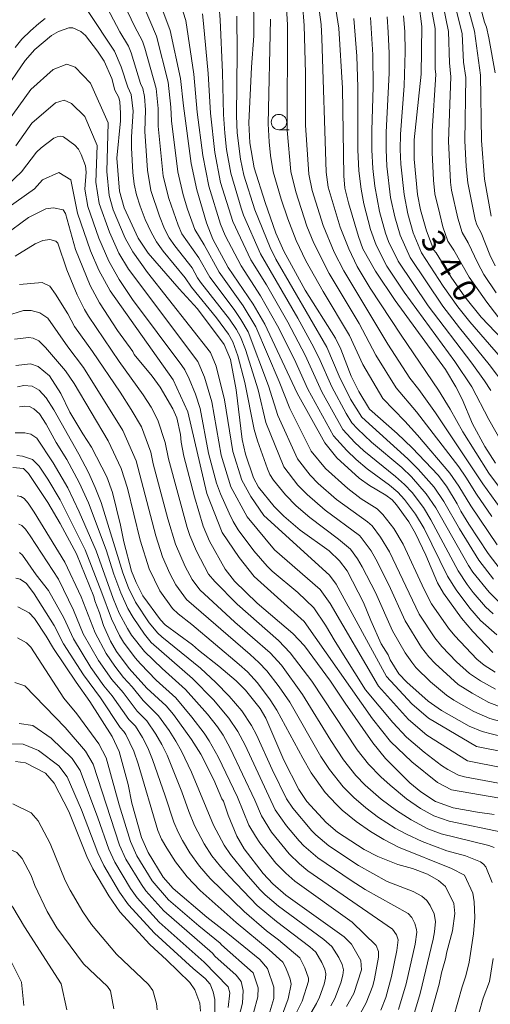
# Model space of a CAD drawing. Units: millimetres. Extents: x -64000 to -62000, y 27000 to 28500.
# Drawn here: x -62808 to -62732, y 27784 to 27944 of the extents above; entities that cross this region are included whole.
import ezdxf

# ---------------------------------------------------------------- set-up
doc = ezdxf.new("R2010")
doc.units = ezdxf.units.MM
for name, color, linetype, lineweight in [('633100_広葉樹林', 7, 'Continuous', 9), ('710100_等高線（計曲線）', 7, 'Continuous', 20), ('710107_等高線（計曲線）（注記）', 7, 'Continuous', 20), ('710200_等高線（主曲線）', 7, 'Continuous', 9)]:
    doc.layers.add(name, color=color, linetype=linetype, lineweight=lineweight)
doc.styles.add('Style-WORKING', font='txt')

msp = doc.modelspace()

# ---------------------------------------------------------------- linework, layer by layer
at = {"layer": '633100_広葉樹林'}
msp.add_line((-62765.93, 27925.86), (-62764.27, 27925.86), dxfattribs=at)
msp.add_circle((-62765.93, 27927.11), 1.25, dxfattribs=at)
at = {"layer": '710100_等高線（計曲線）', "flags": 128}
for points in [[(-62786.88, 27950.99), (-62783.55, 27941.96), (-62781.86, 27934.2), (-62781.41, 27929.73), (-62780.13, 27920.38), (-62779.22, 27916.15), (-62777.69, 27910.8), (-62776.64, 27908.11), (-62774.18, 27903.54), (-62770.09, 27897.57), (-62768.2, 27894.33), (-62762.99, 27883.17), (-62758.52, 27875.11), (-62756.57, 27872.68), (-62752.92, 27869.38), (-62751.28, 27868.19), (-62748.62, 27866.63), (-62747.59, 27865.88), (-62746.87, 27865.08), (-62744.92, 27862.29), (-62743.83, 27860.44), (-62742.14, 27856.94), (-62740.25, 27852.43), (-62739.29, 27850.76), (-62736.35, 27846.71), (-62734.53, 27844.52), (-62731.3, 27841.15)], [(-62770.05, 27948.78), (-62770.01, 27941.07), (-62770.4, 27936.03), (-62770.8, 27926.98), (-62770.63, 27923.72), (-62769.94, 27919.69), (-62768.14, 27914.05), (-62766.43, 27909.13), (-62765.14, 27906.17), (-62761.66, 27899.88), (-62756.79, 27892.08), (-62755.92, 27890.33), (-62754.24, 27885.95), (-62752.98, 27883.42), (-62751.29, 27880.58), (-62746.76, 27876.64), (-62744.34, 27874.31), (-62740.17, 27869.86), (-62738.8, 27868.09), (-62737.06, 27865.25), (-62736.48, 27864.07), (-62735.19, 27861.93), (-62732.07, 27857.16), (-62730.1, 27854.64)], [(-62728.56, 27890.64), (-62733.2, 27895.48), (-62735.84, 27898.76), (-62738.06, 27901.95), (-62740.48, 27905.93), (-62740.84, 27906.36), (-62742.05, 27909.48), (-62743.02, 27912.87), (-62743.5, 27915.35), (-62744.04, 27921.11), (-62744.03, 27924.25), (-62742.9, 27934.89), (-62742.79, 27942.61), (-62743.28, 27946.36)], [(-62733.34, 27945.97), (-62732.66, 27943.3), (-62732.34, 27942.47), (-62731.92, 27940.79), (-62730.9, 27935.1)], [(-62730.86, 27871.81), (-62732.56, 27874.51), (-62734.56, 27878.19), (-62736.27, 27882.22), (-62737.27, 27884.2), (-62738.94, 27887), (-62747.11, 27898.21), (-62750.31, 27902.94), (-62752.34, 27906.59), (-62753.05, 27908.57), (-62754.68, 27914), (-62755.24, 27916.39), (-62755.4, 27918.39), (-62755.65, 27932.61), (-62756.22, 27942.34), (-62756.71, 27945.41)], [(-62729.65, 27827.49), (-62733.02, 27828.34), (-62735.13, 27829.19), (-62739.61, 27831.71), (-62741.74, 27833.25), (-62745.24, 27836.33), (-62746.49, 27837.7), (-62747.93, 27839.95), (-62748.25, 27840.78), (-62749.35, 27842.53), (-62751.04, 27846.32), (-62752.22, 27849.25), (-62754.86, 27854.38), (-62756.11, 27856.01), (-62757.81, 27857.61), (-62762.49, 27860.99), (-62765.15, 27863.25), (-62766.71, 27864.82), (-62769.23, 27867.92), (-62770.06, 27869.43), (-62771.34, 27873.26), (-62771.87, 27875.67), (-62772.86, 27883.69), (-62773.77, 27888.65), (-62774.78, 27891.06), (-62779.1, 27896.83), (-62782.1, 27900.09), (-62787.11, 27905.86), (-62788.74, 27908.27), (-62791.02, 27913.23), (-62791.77, 27915.92), (-62792.21, 27921.25), (-62791.61, 27927.31), (-62791.58, 27928.56), (-62791.71, 27930.41), (-62791.85, 27931.1), (-62792.49, 27932.27), (-62793, 27934.19), (-62794.26, 27936.97), (-62795.3, 27938.62), (-62797.24, 27941.13), (-62798, 27941.8), (-62799.3, 27942.38), (-62799.95, 27942.38), (-62801.66, 27941.81), (-62802.77, 27941.17), (-62805.45, 27938.89), (-62807.02, 27937.08), (-62810.65, 27931.8)], [(-62731.1, 27814.9), (-62733.78, 27815.24), (-62737.69, 27815.94), (-62740.56, 27816.99), (-62742.96, 27818.57), (-62744.73, 27820.03), (-62748.67, 27823.98), (-62750.71, 27826.49), (-62755.21, 27832.92), (-62757.57, 27836.48), (-62761.8, 27842.23), (-62763.66, 27844.22), (-62769.46, 27849.14), (-62773.11, 27852.68), (-62774.66, 27854.67), (-62777.2, 27859.17), (-62778.19, 27861.6), (-62779.61, 27866.37), (-62781.33, 27872.94), (-62781.76, 27875.22), (-62781.89, 27876.48), (-62782.48, 27879.16), (-62783.1, 27880.65), (-62785.18, 27884.14), (-62786.46, 27885.93), (-62789.39, 27889.45), (-62789.61, 27889.9), (-62792.06, 27893.33), (-62794.98, 27897.82), (-62796.49, 27900.6), (-62798.87, 27906.45), (-62800.52, 27912.31), (-62800.89, 27912.9), (-62802.46, 27913.2), (-62803.7, 27913.06), (-62806.5, 27911.67), (-62810.42, 27908.75)], [(-62808.54, 27887.68), (-62806.17, 27887.94), (-62804.95, 27887.51), (-62803.12, 27885.99), (-62801.28, 27883.11), (-62799.82, 27880.1), (-62797.72, 27876.58), (-62796.3, 27874.41), (-62793.8, 27869.63), (-62792.89, 27867.09), (-62791.6, 27861.75), (-62791.07, 27859.08), (-62789.8, 27854.32), (-62789.08, 27852.47), (-62787.96, 27850.33), (-62785.13, 27846.41), (-62784.34, 27845.62), (-62779.95, 27842.37), (-62778.97, 27841.49), (-62775.66, 27838.92), (-62772.86, 27836.53), (-62771.37, 27835.02), (-62768.97, 27832.04), (-62768.08, 27830.5), (-62765.13, 27823.68), (-62762.73, 27818.92), (-62761.41, 27816.98), (-62758.29, 27813.57), (-62756.44, 27812.02), (-62752.11, 27809.22), (-62749.9, 27808.08), (-62746.67, 27806.79), (-62744.29, 27806.14), (-62741.88, 27805.21), (-62740.07, 27804.19), (-62738.97, 27803.22), (-62737.59, 27800.44), (-62737.46, 27798.82), (-62737.85, 27796.01), (-62738.74, 27792.62), (-62738.94, 27791.5), (-62739.59, 27789.23), (-62739.97, 27787.4), (-62742.5, 27778.32)], [(-62754.99, 27783.77), (-62753.82, 27785.89), (-62752.58, 27789.68), (-62752.68, 27791.2), (-62754.19, 27793.88), (-62755.35, 27795.04), (-62764.8, 27801.78), (-62766.93, 27803.65), (-62768.49, 27805.3), (-62771.55, 27809.34), (-62772.74, 27811.39), (-62774.17, 27814.75), (-62774.92, 27817.06), (-62775.2, 27817.4), (-62776.5, 27820.49), (-62778.61, 27824.67), (-62780.08, 27827.04), (-62783, 27831.09), (-62784.22, 27832.5), (-62787.32, 27835.34), (-62790.17, 27838.53), (-62792.25, 27841.32), (-62793.22, 27842.97), (-62794.35, 27845.49), (-62794.99, 27847.55), (-62795.73, 27849.5), (-62795.9, 27850.23), (-62798.7, 27857.14), (-62801.35, 27862.02), (-62803.39, 27865.46), (-62806.47, 27870.17), (-62807.29, 27870.95), (-62809.02, 27871.15)], [(-62768.03, 27780.72), (-62766.78, 27785.05), (-62766.74, 27786.88), (-62767.77, 27789.9), (-62769.05, 27791.37), (-62774.2, 27795.59), (-62777.62, 27798.24), (-62783.06, 27802.87), (-62784.7, 27804.73), (-62787.14, 27808.73), (-62788.19, 27811.13), (-62789.76, 27816.73), (-62790.35, 27819.72), (-62791.8, 27825.1), (-62792.94, 27827.54), (-62796.56, 27833.18), (-62798.8, 27836.32), (-62802.44, 27841.77), (-62803.63, 27843.8), (-62805.5, 27846.64), (-62806.38, 27847.54), (-62808.21, 27848.53)], [(-62808.6, 27823.45), (-62806.97, 27823.28), (-62803.75, 27821.58), (-62802.34, 27819.94), (-62799.94, 27815.34), (-62797.05, 27808.05), (-62796.08, 27806.07), (-62793.51, 27801.67), (-62791.72, 27799.12), (-62786.85, 27793.81), (-62784.15, 27791.35), (-62780.38, 27787.67), (-62779.53, 27786.45), (-62778.77, 27784.28), (-62778.62, 27783)]]:
    msp.add_lwpolyline(points, dxfattribs=at)
at = {"layer": '710200_等高線（主曲線）', "flags": 128}
for points in [[(-62794.86, 27947.76), (-62791.68, 27941.74), (-62790.29, 27939.42), (-62789.84, 27938.34), (-62788.33, 27933.36), (-62787.98, 27932.56), (-62787.73, 27931.23), (-62787.53, 27929.09), (-62787.66, 27925.58), (-62787.24, 27919.34), (-62786.67, 27916.01), (-62785.3, 27911.87), (-62784.46, 27909.82), (-62783.71, 27908.36), (-62782.82, 27907.06), (-62780, 27903.47), (-62779.13, 27901.88), (-62778.62, 27901.16), (-62773.96, 27895.16), (-62772.8, 27893.47), (-62772.14, 27892.28), (-62771.35, 27890.25), (-62769.31, 27883.7), (-62768.04, 27878.42), (-62765.16, 27871.24), (-62762.88, 27868.28), (-62761.36, 27866.73), (-62758.42, 27864.2), (-62752.89, 27860.08), (-62752.59, 27859.77), (-62751.01, 27857.59), (-62750.23, 27856.24), (-62748.16, 27852.08), (-62745.51, 27846.25), (-62742.84, 27841.95), (-62741.64, 27840.42), (-62740.64, 27839.36), (-62736.93, 27835.97), (-62734.66, 27834.52), (-62731.95, 27833.05), (-62729.53, 27832.14)], [(-62792.02, 27948.41), (-62789.31, 27942.64), (-62788.04, 27940.23), (-62787.65, 27939.11), (-62785.83, 27932.53), (-62785.49, 27929.3), (-62785.51, 27926.44), (-62784.67, 27918.35), (-62783.77, 27914.72), (-62782.26, 27910.38), (-62781.64, 27909.02), (-62778.9, 27905.1), (-62777.13, 27901.96), (-62773.19, 27896.74), (-62772.08, 27895.12), (-62770.9, 27893.09), (-62767.6, 27884.38), (-62766.11, 27879.56), (-62762.93, 27872.52), (-62760.88, 27869.88), (-62759.56, 27868.53), (-62756.61, 27865.95), (-62751.57, 27862.33), (-62750.84, 27861.65), (-62749.47, 27859.84), (-62748.03, 27857.47), (-62743.2, 27847.33), (-62740.67, 27843.52), (-62739.55, 27842.12), (-62737.16, 27839.64), (-62735.07, 27837.72), (-62733.31, 27836.55), (-62730.87, 27835.17)], [(-62789.17, 27949.11), (-62785.79, 27941.05), (-62783.89, 27933.59), (-62783.45, 27929.52), (-62783.35, 27927.31), (-62782.32, 27919.02), (-62781.44, 27915.34), (-62780.74, 27912.98), (-62779.56, 27909.68), (-62778.05, 27907.19), (-62775.64, 27902.77), (-62771.72, 27897.3), (-62769.66, 27893.9), (-62765.89, 27885.06), (-62764.17, 27880.69), (-62760.7, 27873.79), (-62758.41, 27870.94), (-62754.8, 27867.7), (-62752.6, 27866.07), (-62750.05, 27864.44), (-62749.08, 27863.53), (-62747.33, 27861.21), (-62745.83, 27858.69), (-62742.43, 27851.35), (-62741.22, 27849.02), (-62738.49, 27845.09), (-62737.46, 27843.83), (-62733.87, 27840.07), (-62732.71, 27839.09), (-62730.94, 27837.94)], [(-62764.76, 27946.56), (-62764.57, 27942.88), (-62764.61, 27925.78), (-62764.02, 27919.08), (-62763.2, 27915.79), (-62761.39, 27910.24), (-62760.27, 27907.5), (-62757.82, 27902.55), (-62752.94, 27894.47), (-62750.25, 27889.34), (-62746.97, 27884.01), (-62743.64, 27880.12), (-62736.82, 27871.22), (-62735.65, 27869.56), (-62733.93, 27866.78), (-62731.44, 27863.2)], [(-62762.12, 27946.22), (-62761.83, 27942.74), (-62761.62, 27935.05), (-62761.61, 27926.62), (-62761.1, 27918.65), (-62760.55, 27916.02), (-62758.75, 27910.33), (-62756.97, 27906.04), (-62755.45, 27902.98), (-62748.3, 27891.09), (-62744.73, 27885.59), (-62743.26, 27883.74), (-62740.55, 27879.96), (-62732.92, 27868.5), (-62730.1, 27864.56)], [(-62759.51, 27946.11), (-62759.11, 27942.93), (-62758.96, 27940.72), (-62758.29, 27919), (-62757.95, 27916.55), (-62756.01, 27910.06), (-62754.62, 27906.55), (-62753.26, 27903.71), (-62751.15, 27900.19), (-62746.16, 27892.56), (-62740.08, 27883.68), (-62738.18, 27880.56), (-62736.14, 27876.92), (-62731.92, 27870.22), (-62728.63, 27865.75)], [(-62741.36, 27946.31), (-62740.63, 27942.26), (-62740.61, 27935.76), (-62740.51, 27934.8), (-62741.1, 27925.63), (-62741.1, 27922.17), (-62740.9, 27917.68), (-62740.66, 27915.47), (-62739.9, 27912.17), (-62739.37, 27910.13), (-62738.56, 27907.82), (-62737.62, 27906.35), (-62735.15, 27901.97), (-62732.27, 27897.91), (-62729.22, 27893.96)], [(-62739.34, 27946.01), (-62738.45, 27941.77), (-62738.33, 27936.69), (-62738.09, 27934.46), (-62738.46, 27923.99), (-62738.14, 27917.35), (-62737.96, 27916.06), (-62736.97, 27911.56), (-62736.26, 27909.2), (-62735.28, 27907.54), (-62733.74, 27904.22), (-62732.73, 27902.42), (-62730.77, 27899.41)], [(-62737.42, 27946.2), (-62736.28, 27941.4), (-62736.02, 27936.84), (-62735.68, 27934.33), (-62735.8, 27924.05), (-62735.6, 27919.92), (-62735.36, 27917.26), (-62734.17, 27911.33), (-62733.89, 27910.44), (-62733.19, 27909.17), (-62731.8, 27905.61), (-62730.93, 27903.8)], [(-62735.69, 27947.02), (-62734.27, 27941.83), (-62733.3, 27934.69), (-62733.13, 27924.11), (-62732.66, 27917.86), (-62731.58, 27911.85)], [(-62796.84, 27945.04), (-62792.54, 27938.61), (-62791.46, 27936.09), (-62790.38, 27932.75), (-62789.88, 27931.59), (-62789.56, 27928.87), (-62789.82, 27924.72), (-62789.83, 27922.94), (-62789.6, 27918.96), (-62789.37, 27917.03), (-62789.01, 27915.3), (-62788.43, 27913.48), (-62787.58, 27911.31), (-62786.65, 27909.26), (-62785.79, 27907.71), (-62784.68, 27906.18), (-62781.1, 27901.84), (-62780.11, 27900.35), (-62776.06, 27895.36), (-62774.08, 27892.71), (-62773.38, 27891.47), (-62772.57, 27889.23), (-62771.44, 27884.91), (-62769.97, 27877.29), (-62769.43, 27875.42), (-62767.81, 27870.88), (-62767.39, 27869.97), (-62766.79, 27869.07), (-62764.87, 27866.68), (-62763.16, 27864.93), (-62760.92, 27863), (-62756.27, 27859.51), (-62754.35, 27857.89), (-62753.22, 27856.34), (-62752.43, 27855.02), (-62750.31, 27850.85), (-62747.53, 27844.65), (-62745.47, 27841.11), (-62744.43, 27839.55), (-62743.74, 27838.71), (-62741.37, 27836.41), (-62738.79, 27834.23), (-62737.59, 27833.43), (-62734.38, 27831.58), (-62731.78, 27830.44), (-62729.26, 27829.74)], [(-62730.62, 27844), (-62733.29, 27846.34), (-62735, 27848.31), (-62737.22, 27851.27), (-62738.62, 27853.51), (-62742.41, 27861.26), (-62743.8, 27863.54), (-62745.6, 27865.96), (-62746.69, 27867.1), (-62748.05, 27868.26), (-62751.63, 27870.93), (-62753.44, 27872.44), (-62754.96, 27873.87), (-62757.09, 27876.25), (-62761.25, 27883.82), (-62763.49, 27888.71), (-62766.16, 27894.08), (-62768.91, 27898.93), (-62772.06, 27903.8), (-62774.66, 27908.75), (-62775.41, 27910.57), (-62777.31, 27916.73), (-62778.26, 27921.71), (-62779.16, 27928.72), (-62779.73, 27934.87), (-62781.04, 27943.58), (-62781.46, 27944.94)], [(-62778.32, 27944.66), (-62778.15, 27943.07), (-62777.4, 27934.99), (-62777.04, 27928.53), (-62776.33, 27922.18), (-62775.42, 27917.33), (-62773.42, 27910.98), (-62770.5, 27904.79), (-62767.95, 27900.71), (-62764.51, 27894.7), (-62761.71, 27889.34), (-62758.99, 27883.4), (-62755.6, 27877.29), (-62753.64, 27875.19), (-62752.18, 27873.84), (-62747.05, 27869.68), (-62745.59, 27868.35), (-62744.36, 27867.05), (-62742.53, 27864.63), (-62741.31, 27862.66), (-62736.93, 27854.37), (-62735.47, 27852.17), (-62734.5, 27850.88), (-62732.49, 27848.53), (-62731.26, 27847.38)], [(-62775.6, 27945.74), (-62775.45, 27943.67), (-62775.07, 27935.12), (-62774.93, 27928.33), (-62774.72, 27925.3), (-62774.4, 27922.65), (-62773.74, 27918.84), (-62772.05, 27913.15), (-62771.66, 27912.01), (-62768.94, 27905.78), (-62762.86, 27895.33), (-62760.58, 27891.19), (-62759.47, 27888.97), (-62757.37, 27884.19), (-62755.03, 27879.86), (-62754.15, 27878.38), (-62753.22, 27877.4), (-62750.92, 27875.25), (-62746.05, 27871.11), (-62744.49, 27869.6), (-62742.09, 27866.87), (-62740.53, 27864.58), (-62735.25, 27855.23), (-62734.54, 27854.17), (-62731.91, 27850.9), (-62730.22, 27849.25)], [(-62808.68, 27939.19), (-62807.55, 27940.53), (-62806.18, 27941.9), (-62804.83, 27943.11), (-62803.79, 27943.89)], [(-62731.19, 27853.04), (-62733.56, 27856.09), (-62736.71, 27861.19), (-62739.24, 27865.63), (-62740.81, 27867.94), (-62743.38, 27870.85), (-62745.05, 27872.53), (-62752.52, 27879.28), (-62754.32, 27882.22), (-62756.19, 27885.94), (-62758.17, 27890.61), (-62766.43, 27904.9), (-62767.38, 27906.77), (-62769.84, 27912.87), (-62771.63, 27918.53), (-62772.16, 27921.09), (-62772.7, 27925.37), (-62772.82, 27928.14), (-62772.71, 27938.41), (-62772.75, 27944.27)], [(-62767.32, 27943.78), (-62767.67, 27926.83), (-62767.52, 27923.9), (-62767.29, 27921.71), (-62766.86, 27919.06), (-62765.56, 27914.59), (-62764.5, 27911.41), (-62763.14, 27907.9), (-62761.56, 27904.64), (-62758.79, 27899.65), (-62754.5, 27892.54), (-62752.32, 27887.83), (-62749.1, 27882.28), (-62745.56, 27878.65), (-62743.51, 27876.38), (-62738.27, 27870.2), (-62736.8, 27868.12), (-62734.87, 27864.91), (-62730.58, 27858.61)], [(-62753.79, 27943.9), (-62753.33, 27937.78), (-62753.16, 27932.76), (-62753.17, 27922.61), (-62752.98, 27919.23), (-62752.62, 27916.24), (-62752.17, 27913.84), (-62751.11, 27909.72), (-62750.21, 27907.14), (-62748.47, 27903.74), (-62745.66, 27899.55), (-62737.43, 27888.3), (-62734.71, 27884.19), (-62731.92, 27878.89), (-62728.73, 27873.31)], [(-62751.11, 27944.04), (-62750.71, 27938.02), (-62750.65, 27932.83), (-62750.9, 27925.76), (-62750.88, 27922.63), (-62750.73, 27919.59), (-62750.4, 27916.74), (-62749.63, 27912.6), (-62748.69, 27909.11), (-62748.17, 27907.73), (-62746.63, 27904.54), (-62741.74, 27897.34), (-62734.71, 27888.05), (-62732.66, 27885.19), (-62731.62, 27883.61)], [(-62748.43, 27944.18), (-62748.22, 27941.66), (-62748.1, 27938.27), (-62748.07, 27935.03), (-62748.57, 27925.46), (-62748.59, 27922.65), (-62748.47, 27919.95), (-62747.84, 27914.87), (-62747.18, 27911.75), (-62746.32, 27908.76), (-62744.69, 27905.14), (-62739.39, 27897.29), (-62736.67, 27893.74), (-62731.88, 27887.84), (-62729.35, 27884.47)], [(-62745.76, 27944.32), (-62745.55, 27941.81), (-62745.48, 27938.51), (-62745.65, 27932.97), (-62746.24, 27925.17), (-62746.3, 27922.68), (-62746.21, 27920.31), (-62745.67, 27915.38), (-62745.06, 27912.23), (-62744.19, 27909.15), (-62742.84, 27905.9), (-62739.35, 27900.53), (-62736.95, 27897.19), (-62735.04, 27894.76), (-62730.05, 27889.01)], [(-62814.21, 27921.19), (-62806.11, 27932.37), (-62802.52, 27935.63), (-62800.3, 27936.51), (-62798.92, 27936.03), (-62796.46, 27933.41), (-62793.59, 27927.01), (-62793.83, 27919.09), (-62793.41, 27915.23), (-62792.77, 27912.9), (-62790.82, 27908.3), (-62789.61, 27906.07), (-62787.23, 27902.72), (-62777, 27889.76), (-62776.09, 27887.54), (-62774.76, 27882.08), (-62773.41, 27873.72), (-62771.96, 27869.07), (-62770.51, 27866.4), (-62768.38, 27863.35), (-62757.74, 27853.66), (-62756.64, 27852.21), (-62748.53, 27837.26), (-62744.39, 27832.82), (-62741.71, 27830.49), (-62733.95, 27825.89), (-62729.28, 27824.98)], [(-62808.57, 27923.24), (-62805.95, 27926.93), (-62802.12, 27930.25), (-62800.7, 27930.68), (-62799.52, 27930.11), (-62797.38, 27927.99), (-62795.39, 27923.31), (-62795.57, 27917.36), (-62795.06, 27913.9), (-62793.4, 27909.26), (-62791.86, 27905.88), (-62790.29, 27903.25), (-62779.07, 27888.32), (-62777.99, 27885.74), (-62776.8, 27881.75), (-62775.27, 27873.12), (-62773.7, 27868.01), (-62771.09, 27863.13), (-62766.66, 27857.76), (-62759.28, 27851.33), (-62757.66, 27849.09), (-62749.82, 27835.66), (-62744.95, 27830.29), (-62741.98, 27827.74), (-62735.41, 27823.58), (-62729.69, 27822.46)], [(-62810.92, 27915.93), (-62807.65, 27919.06), (-62805.22, 27922.22), (-62804.44, 27922.96), (-62802.37, 27924.49), (-62801.84, 27924.74), (-62801.24, 27924.85), (-62800.85, 27924.71), (-62798.98, 27923.35), (-62798.39, 27922.71), (-62797.95, 27921.87), (-62797.25, 27920.03), (-62797.18, 27918.97), (-62797.35, 27916.24), (-62796.9, 27913.45), (-62795.13, 27908.29), (-62793.5, 27904.58), (-62791.79, 27901.58), (-62789.65, 27898.35), (-62781.64, 27887.66), (-62781.18, 27886.98), (-62780.45, 27885.5), (-62779.46, 27883), (-62778.69, 27880.71), (-62777.35, 27873.42), (-62776.03, 27868.58), (-62775.4, 27866.85), (-62773.99, 27863.72), (-62773.36, 27862.39), (-62772.56, 27861.02), (-62769.99, 27857.63), (-62767.85, 27855.15), (-62767.02, 27854.33), (-62762.85, 27850.88), (-62760.28, 27848.4), (-62758.38, 27845.58), (-62756.84, 27842.93), (-62751.89, 27835.11), (-62747.51, 27829.77), (-62745.28, 27827.43), (-62742.43, 27824.98), (-62739.58, 27822.81), (-62738.6, 27822.16), (-62736.85, 27821.28), (-62735.86, 27821.01), (-62730.37, 27819.95)], [(-62814.86, 27909.7), (-62805.55, 27916.28), (-62804.25, 27917.75), (-62801.58, 27918.92), (-62799.62, 27917.75), (-62798.57, 27912.37), (-62796.48, 27906.22), (-62795.11, 27903.13), (-62793.27, 27899.78), (-62783.07, 27885.32), (-62780.71, 27880.16), (-62777.62, 27866.91), (-62775.12, 27860.61), (-62772.37, 27856.51), (-62769.93, 27853.48), (-62761.83, 27846.14), (-62750.79, 27830.37), (-62747.84, 27826.72), (-62744.39, 27823.39), (-62740.27, 27820.06), (-62737.98, 27818.88), (-62727.04, 27817.01)], [(-62729.54, 27811.96), (-62738.36, 27813.79), (-62740.84, 27814.65), (-62742.99, 27815.86), (-62745.28, 27817.41), (-62747.94, 27819.61), (-62749.43, 27820.99), (-62751.43, 27823.06), (-62753.25, 27825.38), (-62760.62, 27836.5), (-62764.12, 27841.1), (-62766.02, 27843.07), (-62772.7, 27848.96), (-62776.32, 27852.64), (-62777.33, 27853.83), (-62779.3, 27857.58), (-62780.36, 27860.08), (-62780.8, 27861.38), (-62783.84, 27872.55), (-62784.35, 27875.17), (-62785.53, 27878.81), (-62786.65, 27880.89), (-62787.9, 27882.9), (-62791.83, 27888.31), (-62796.8, 27895.63), (-62797.44, 27896.72), (-62798.61, 27899.13), (-62800.26, 27903.14), (-62801.76, 27907.46), (-62802.09, 27907.83), (-62803.02, 27908.07), (-62804.16, 27907.93), (-62805.43, 27907.39), (-62808.66, 27905.38)], [(-62731.05, 27809.52), (-62731.95, 27809.83), (-62739.68, 27811.77), (-62741.81, 27812.57), (-62744.54, 27814.03), (-62746.89, 27815.51), (-62749.37, 27817.38), (-62751.99, 27819.65), (-62753.49, 27821.2), (-62755.5, 27823.76), (-62757.53, 27826.87), (-62762.1, 27834.35), (-62765.54, 27839.08), (-62767.35, 27841.06), (-62773.08, 27846.05), (-62778.76, 27851.29), (-62779.99, 27852.98), (-62781.1, 27855.08), (-62782.68, 27858.72), (-62783.93, 27862.79), (-62786.3, 27871.73), (-62786.7, 27873.63), (-62788.21, 27877.69), (-62789.85, 27880.52), (-62791.67, 27883.34), (-62796.15, 27889.92), (-62799.04, 27893.97), (-62800.11, 27896.03), (-62802.13, 27899.24), (-62803.02, 27900.53), (-62804.27, 27901.11), (-62807.97, 27900.8)], [(-62731.42, 27803.88), (-62732.45, 27806.39), (-62732.8, 27806.85), (-62733.27, 27807.21), (-62735.74, 27808.18), (-62738.73, 27809.01), (-62742.76, 27810.48), (-62745.25, 27811.67), (-62747.13, 27812.68), (-62749.79, 27814.41), (-62751.84, 27815.95), (-62753.83, 27817.62), (-62755.55, 27819.34), (-62757.76, 27822.15), (-62759.14, 27824.3), (-62764.19, 27833.08), (-62765.88, 27835.57), (-62767.91, 27838.18), (-62769.18, 27839.52), (-62770.61, 27840.81), (-62780.92, 27849.73), (-62782.65, 27852.13), (-62783.61, 27853.96), (-62784.78, 27856.66), (-62785.86, 27860.03), (-62789.05, 27872.18), (-62791.19, 27877.12), (-62797.61, 27887.34), (-62800.14, 27890.68), (-62803.34, 27895.31), (-62804.68, 27896.17), (-62806.07, 27896.56), (-62807.29, 27896.56), (-62810.05, 27895.72)], [(-62737.68, 27781.99), (-62736.26, 27786.95), (-62735.65, 27788.71), (-62735.14, 27790.92), (-62734.43, 27795.52), (-62734.22, 27798.2), (-62734.29, 27800.73), (-62734.51, 27802.11), (-62735.88, 27805.04), (-62737.96, 27806.13), (-62746.57, 27809.58), (-62748.97, 27810.82), (-62751.08, 27812.13), (-62753.41, 27813.77), (-62755.67, 27815.59), (-62756.68, 27816.53), (-62758.47, 27818.46), (-62760.74, 27821.65), (-62762.09, 27823.99), (-62766.27, 27831.81), (-62767.34, 27833.45), (-62769.38, 27836.21), (-62771.01, 27837.98), (-62772.35, 27839.19), (-62780.05, 27845.65), (-62782.28, 27847.39), (-62783.16, 27848.26), (-62785.22, 27851.13), (-62786.96, 27854.72), (-62788.39, 27859.35), (-62790.46, 27867.79), (-62791.46, 27870.98), (-62793.58, 27875.43), (-62799.12, 27884.73), (-62800.48, 27886.79), (-62803.73, 27890.56), (-62804.82, 27891.67), (-62805.76, 27892.06), (-62806.46, 27892.17), (-62808.77, 27891.91)], [(-62808.3, 27884.22), (-62807.24, 27884.42), (-62805.92, 27884.31), (-62804.78, 27883.64), (-62803.61, 27882.43), (-62802.41, 27880.49), (-62798.35, 27873.31), (-62796.77, 27870.29), (-62795.68, 27867.87), (-62794.75, 27865.44), (-62791.22, 27854.04), (-62790.3, 27851.61), (-62789.16, 27849.27), (-62786.95, 27845.96), (-62785.56, 27844.27), (-62784.91, 27843.68), (-62778.66, 27838.6), (-62776.17, 27836.26), (-62773.99, 27834.05), (-62771.97, 27831.66), (-62770.4, 27829.32), (-62769.56, 27827.79), (-62767.02, 27822.18), (-62764.7, 27817.44), (-62763.68, 27815.91), (-62760.6, 27812.23), (-62759.98, 27811.59), (-62757.84, 27809.79), (-62753.03, 27806.62), (-62748.41, 27804), (-62744.17, 27802.42), (-62742.78, 27801.64), (-62741.98, 27800.94), (-62741.43, 27800.13), (-62740.81, 27798.77), (-62740.58, 27797.54), (-62740.72, 27795.84), (-62740.94, 27794.69), (-62743.08, 27785.88), (-62744.14, 27782.27)], [(-62807.93, 27880.94), (-62807.11, 27881.06), (-62806.32, 27880.99), (-62805.64, 27880.64), (-62804.74, 27879.84), (-62803.65, 27878.15), (-62801.99, 27875.16), (-62800.31, 27872.43), (-62798.27, 27868.68), (-62796.8, 27865.37), (-62793.94, 27857.78), (-62792.68, 27853.84), (-62791.55, 27850.79), (-62790.41, 27848.26), (-62789.56, 27846.79), (-62787.73, 27844.09), (-62786.61, 27842.74), (-62779.91, 27836.93), (-62776.55, 27833.47), (-62774.03, 27830.5), (-62772.57, 27828.31), (-62771.38, 27826.13), (-62766.53, 27815.66), (-62764.69, 27813.06), (-62762.64, 27810.61), (-62761.88, 27809.78), (-62759.66, 27807.86), (-62754.23, 27804.16), (-62751.99, 27802.72), (-62744.99, 27798.84), (-62744.42, 27798.2), (-62743.91, 27797.21), (-62743.63, 27796.26), (-62743.61, 27795.8), (-62743.86, 27793.88), (-62745.35, 27787.42), (-62746.56, 27783.27)], [(-62808.64, 27876.72), (-62807.08, 27876.76), (-62806.12, 27876.51), (-62805.12, 27875.87), (-62802.5, 27871.89), (-62800.15, 27867.85), (-62798.29, 27863.96), (-62795.54, 27857.61), (-62792.76, 27849.88), (-62791.79, 27847.53), (-62790.45, 27845.03), (-62789.79, 27843.97), (-62787.73, 27841.28), (-62784.87, 27838.52), (-62781.07, 27835.15), (-62777.51, 27831.15), (-62775.89, 27829.07), (-62774.99, 27827.73), (-62773.81, 27825.65), (-62769.86, 27817.19), (-62768.78, 27814.64), (-62767.13, 27812.04), (-62764.28, 27808.52), (-62762.59, 27806.86), (-62761.24, 27805.75), (-62747.55, 27796.29), (-62746.91, 27795.38), (-62746.65, 27794.57), (-62746.83, 27792.86), (-62747.73, 27788.63), (-62748.64, 27785.22), (-62749.44, 27783.19)], [(-62808.37, 27873.05), (-62807.48, 27872.96), (-62805.87, 27872.42), (-62804.76, 27871.36), (-62803.36, 27869.24), (-62801.38, 27865.87), (-62797.33, 27857.77), (-62794.61, 27850.83), (-62793.07, 27846.57), (-62791.75, 27843.89), (-62791.09, 27842.81), (-62789.21, 27840.26), (-62788.38, 27839.31), (-62785.8, 27836.65), (-62782.63, 27833.78), (-62780.02, 27830.67), (-62778.03, 27828.06), (-62777.21, 27826.83), (-62775.75, 27824.24), (-62772.66, 27817.67), (-62770.79, 27813.16), (-62769.75, 27811.36), (-62769.02, 27810.31), (-62766.43, 27807.01), (-62764.84, 27805.35), (-62763.35, 27804.05), (-62754.09, 27797.41), (-62750.16, 27793.66), (-62749.79, 27792.68), (-62749.79, 27791.73), (-62750.43, 27788.26), (-62750.75, 27787.1), (-62751.79, 27784.33), (-62753.39, 27781.48)], [(-62808.35, 27866.54), (-62807.75, 27866.4), (-62807.22, 27866.09), (-62806.55, 27865.32), (-62805.57, 27863.91), (-62800.59, 27855.76), (-62797.97, 27850.14), (-62795.72, 27844.33), (-62793.94, 27840.98), (-62792.5, 27838.9), (-62791.09, 27837.1), (-62789.69, 27835.55), (-62787.91, 27833.34), (-62785.45, 27830.89), (-62783.7, 27828.48), (-62782.61, 27826.78), (-62781.7, 27825.16), (-62780.07, 27821.75), (-62776.51, 27813.13), (-62774.79, 27809.9), (-62773.76, 27808.4), (-62771.22, 27805.26), (-62769.02, 27802.73), (-62768.14, 27801.87), (-62766.02, 27800.03), (-62758.67, 27794.63), (-62757.37, 27793.51), (-62756.22, 27791.7), (-62755.72, 27790.59), (-62755.5, 27789.72), (-62755.59, 27788.82), (-62755.93, 27787.59), (-62756.9, 27785.06), (-62757.52, 27783.88)], [(-62761.14, 27782.05), (-62759.84, 27784.25), (-62759.36, 27785.29), (-62758.63, 27787.4), (-62758.38, 27788.33), (-62758.32, 27789.03), (-62758.52, 27789.79), (-62758.98, 27790.87), (-62759.97, 27792.59), (-62760.95, 27793.45), (-62766.35, 27797.53), (-62769.44, 27800.12), (-62773.93, 27804.83), (-62775.41, 27806.46), (-62776.8, 27808.2), (-62778.07, 27810.13), (-62779.61, 27813.08), (-62780.55, 27815.39), (-62781.64, 27818.55), (-62784.05, 27824.47), (-62784.89, 27826.24), (-62785.86, 27827.91), (-62787.32, 27830.04), (-62788.91, 27831.62), (-62791.15, 27834.63), (-62792.99, 27836.78), (-62795.16, 27839.83), (-62797.62, 27844.19), (-62799.18, 27848), (-62801.66, 27853), (-62806.23, 27860.07), (-62807, 27861.13), (-62807.58, 27861.71), (-62808.06, 27861.95)], [(-62807.95, 27857.33), (-62807.46, 27856.93), (-62805.24, 27853.73), (-62803.24, 27851.18), (-62800.77, 27846.76), (-62799.21, 27843.36), (-62796.39, 27838.68), (-62794.31, 27835.75), (-62792.93, 27834.11), (-62790.27, 27830.3), (-62789.18, 27829.19), (-62788.02, 27827.34), (-62787.18, 27825.69), (-62786.4, 27823.78), (-62784.34, 27817.93), (-62782.96, 27813.64), (-62782.27, 27811.99), (-62781.57, 27810.64), (-62780.38, 27808.67), (-62778.81, 27806.49), (-62777.06, 27804.51), (-62771.59, 27799.14), (-62767.96, 27796.05), (-62765.99, 27794.56), (-62762.56, 27791.67), (-62761.74, 27790.05), (-62761.13, 27788.33), (-62761.17, 27787.85), (-62762.15, 27784.62), (-62763.09, 27782.81)], [(-62808.55, 27853.19), (-62807.86, 27853), (-62806.82, 27852.34), (-62805.57, 27850.65), (-62802.35, 27845.52), (-62800.8, 27842.53), (-62797.61, 27837.52), (-62794.84, 27833.77), (-62791.64, 27828.98), (-62791.05, 27828.34), (-62790.74, 27827.84), (-62789.46, 27825.15), (-62788.74, 27823.09), (-62785.53, 27812.29), (-62784.93, 27810.9), (-62784.1, 27809.4), (-62782.7, 27807.21), (-62780.82, 27804.78), (-62778.71, 27802.57), (-62772.87, 27797.35), (-62767.51, 27792.95), (-62765.32, 27790.94), (-62764.9, 27790.24), (-62764.5, 27789.22), (-62764.11, 27788.19), (-62763.96, 27787.37), (-62764.46, 27784.99), (-62765.96, 27780.91)], [(-62770.07, 27782.75), (-62769.33, 27785.33), (-62769.3, 27786.8), (-62770.12, 27789.21), (-62775.26, 27793.76), (-62775.43, 27794.01), (-62778.93, 27796.86), (-62783.82, 27801.06), (-62786.46, 27804.12), (-62788.93, 27808.2), (-62789.97, 27810.51), (-62791.79, 27816.46), (-62793.91, 27824.06), (-62795.1, 27826.35), (-62798.64, 27831.2), (-62800.76, 27833.75), (-62806.12, 27842), (-62806.82, 27842.72), (-62808.29, 27843.51)], [(-62772.46, 27781.79), (-62771.84, 27784.29), (-62771.73, 27786.38), (-62772.06, 27787.79), (-62772.84, 27788.85), (-62776.33, 27791.93), (-62776.67, 27792.42), (-62784.58, 27799.25), (-62787.51, 27802.49), (-62788.22, 27803.51), (-62790.71, 27807.66), (-62791.74, 27809.9), (-62796.02, 27823.03), (-62797.26, 27825.15), (-62800.53, 27829), (-62807.11, 27835.75), (-62808.71, 27836.28)], [(-62774.14, 27783.6), (-62773.89, 27785.97), (-62774.14, 27786.93), (-62778.04, 27790.96), (-62785.34, 27797.43), (-62788.91, 27801.36), (-62789.98, 27802.9), (-62792.5, 27807.13), (-62793.51, 27809.28), (-62795.25, 27814.32), (-62798.12, 27822), (-62799.42, 27823.96), (-62802.81, 27827.24), (-62805.82, 27829.28), (-62808.02, 27829.65)], [(-62776.33, 27782.08), (-62776.33, 27784.88), (-62776.56, 27786.12), (-62777.08, 27787.39), (-62777.9, 27788.3), (-62779.85, 27789.92), (-62786.09, 27795.62), (-62790.32, 27800.24), (-62791.75, 27802.28), (-62794.29, 27806.6), (-62795.28, 27808.67), (-62797.9, 27815.62), (-62800.23, 27820.97), (-62801.59, 27822.77), (-62804.89, 27825.26), (-62807.37, 27826.28), (-62809.51, 27826.34)], [(-62785.63, 27783.2), (-62785.76, 27784.22), (-62786.36, 27786.37), (-62787.05, 27787.35), (-62792.22, 27792.25), (-62796.29, 27797.04), (-62797.71, 27799.08), (-62799.77, 27802.6), (-62800.55, 27804.19), (-62803.01, 27810.16), (-62804.93, 27813.84), (-62806.06, 27815.15), (-62809.03, 27816.63)], [(-62792.65, 27783.4), (-62793.19, 27786.29), (-62793.71, 27787.02), (-62797.59, 27790.7), (-62801.92, 27796.5), (-62803.46, 27799.14), (-62805.47, 27803.39), (-62806.08, 27804.97), (-62807.53, 27807.73), (-62808.37, 27808.72), (-62811.09, 27809.97), (-62812.07, 27810.07), (-62813.6, 27809.81), (-62814.22, 27809.45), (-62819.03, 27804.76), (-62819.74, 27803.85), (-62822.35, 27801), (-62834.79, 27791.03), (-62835.86, 27790.08), (-62838.32, 27788.39), (-62843.64, 27785.59), (-62848.37, 27782.54)], [(-62800.28, 27783.2), (-62801.18, 27787.45), (-62807.12, 27796.68), (-62809.05, 27799.84), (-62810.47, 27801.51), (-62812.15, 27802.22), (-62813.82, 27802.28), (-62815.43, 27801.9), (-62816.85, 27800.99), (-62822.46, 27795.97), (-62830.07, 27789.73), (-62836.68, 27785.2), (-62843, 27782.17)], [(-62807.24, 27783.9), (-62807.63, 27787.71), (-62809.76, 27791.91), (-62811.05, 27794.03), (-62812.66, 27795.38), (-62814.21, 27795.64), (-62816.53, 27795.45), (-62818.14, 27794.61), (-62823.1, 27791.49), (-62824.69, 27790.28), (-62826.37, 27788.6), (-62830.13, 27785.37), (-62835.04, 27782.01)], [(-62733.56, 27782.62), (-62732.84, 27785.09), (-62731.85, 27787.81), (-62731.24, 27791.54)]]:
    msp.add_lwpolyline(points, dxfattribs=at)

# ---------------------------------------------------------------- texts
at = {"layer": '710107_等高線（計曲線）（注記）', "style": 'Style-WORKING'}
for s, p in [('3', (-62743.14, 27908.06)), ('4', (-62740.71, 27904.05)), ('0', (-62738.27, 27900.05))]:
    msp.add_text(s, height=3.75, rotation=301.3013, dxfattribs=at).set_placement(p)

doc.saveas('drawing.dxf')
